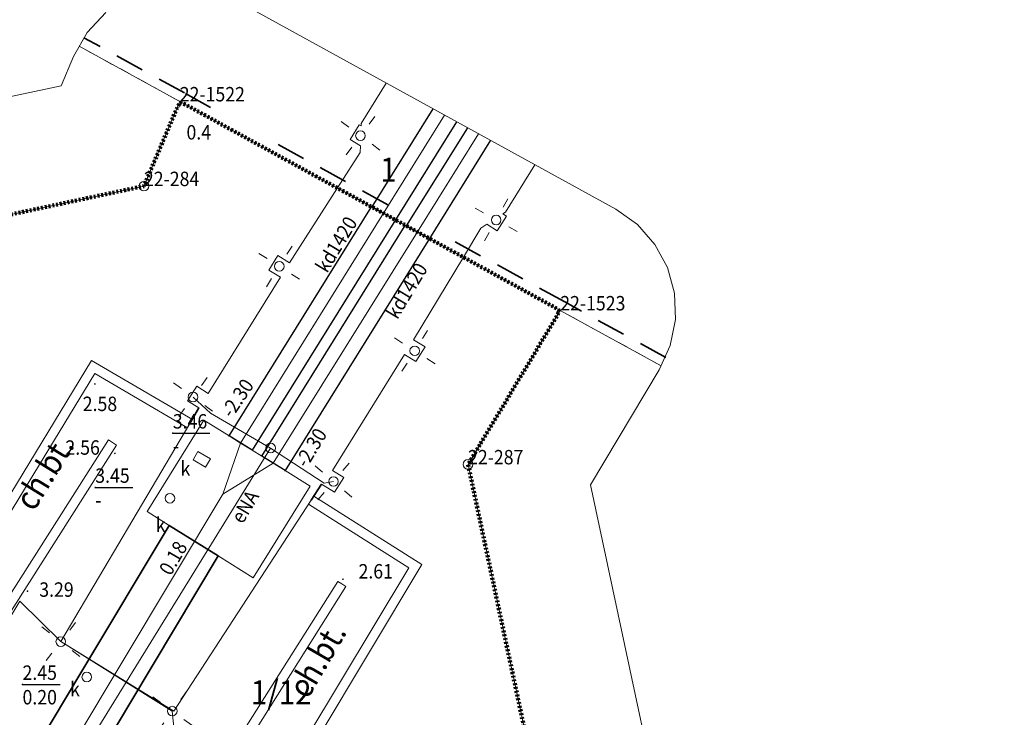
# Model space of a CAD drawing. Extents: x 6539823 to 6540748, y 6030972 to 6031911.
# Drawn here: x 6540521 to 6540572, y 6031657 to 6031693 of the extents above; entities that cross this region are included whole.
import ezdxf
from ezdxf.enums import TextEntityAlignment as Align

# ---------------------------------------------------------------- set-up
doc = ezdxf.new("R2010")
doc.units = 0
doc.header["$MEASUREMENT"] = 0
for name, pattern in [('218-500', [1, 0.5, -0.5]), ('219-500', [0]), ('32_500of', [10.5, 1.5, -1, 1.5, -1, 1.5, -4]), ('ACAD_ISO03W100', [30, 12, -18]), ('l219_500', [0])]:
    doc.linetypes.add(name, pattern=pattern)
doc.layers.get('0').update_dxf_attribs({"color": 2, "linetype": 'CONTINUOUS', "lineweight": 5})
doc.layers.add('0_granica_opracowania', color=150, linetype='ACAD_ISO03W100', lineweight=140, transparency=0.2)
for name, color, linetype in [('202-Punkt graniczny stabilizowany trwale', 7, 'CONTINUOUS'), ('202-Punkt graniczny stabilizowany trwale-Atr103', 7, 'CONTINUOUS'), ('203-Punkt załamania granicy działki nie stabilizowany', 7, 'CONTINUOUS'), ('203-Punkt załamania granicy działki nie stabilizowany-Atr103', 7, 'CONTINUOUS'), ('211-Nr działki', 7, 'CONTINUOUS'), ('218-Granica użytku', 7, 'CONTINUOUS'), ('219-Linia granicy', 7, 'CONTINUOUS'), ('235-Granica obrębu symb. poboczny', 7, 'CONTINUOUS'), ('chodnik (powierzchnia)', 7, 'CONTINUOUS'), ('inna obudowa przewodu - sieć kanalizacyjna (linia)', 7, 'CONTINUOUS'), ('inna obudowa przewodu - sieć kanalizacyjna (powierzchnia)', 7, 'CONTINUOUS'), ('komora podziemna - przewód kanalizacyjny (powierzchnia)', 7, 'CONTINUOUS'), ('latarnia na słupie lub maszcie (punkt)', 7, 'CONTINUOUS'), ('murek oporowy (linia)', 7, 'CONTINUOUS'), ('Obszar opracowania', 7, 'CONTINUOUS'), ('ogrodzenie trwałe (linia)', 7, 'CONTINUOUS'), ('pomost lub molo (powierzchnia)', 7, 'CONTINUOUS'), ('przewód elektroenergetyczny (linia)', 7, 'CONTINUOUS'), ('przewód elektroenergetyczny (linia)-Atr17', 7, 'CONTINUOUS'), ('przewód kanalizacyjny (linia)', 7, 'CONTINUOUS'), ('przewód kanalizacyjny (linia)-Atr17', 7, 'CONTINUOUS'), ('punkt o określonej wysokości (sieć kanalizacyjna)', 7, 'CONTINUOUS'), ('punkt o określonej wysokości (sieć kanalizacyjna)-Atr2', 7, 'CONTINUOUS'), ('punkt o określonej wysokości (sieć kanalizacyjna)-Atr3', 7, 'CONTINUOUS'), ('punkt wysokościowy naturalny', 7, 'CONTINUOUS'), ('punkt wysokościowy naturalny-Atr2', 7, 'CONTINUOUS'), ('punkt wysokościowy sztuczny', 7, 'CONTINUOUS'), ('punkt wysokościowy sztuczny-Atr2', 7, 'CONTINUOUS'), ('słup (punkt)', 7, 'CONTINUOUS'), ('woda stojąca (powierzchnia)', 7, 'CONTINUOUS'), ('właz okrągły - siec kanalizacyjna (punkt)', 7, 'CONTINUOUS'), ('właz okrągły - siec kanalizacyjna (punkt)-Atr17', 7, 'CONTINUOUS'), ('właz prostokątny - siec kanalizacyjna (punkt)', 7, 'CONTINUOUS'), ('właz prostokątny - siec kanalizacyjna (punkt)-Atr17', 7, 'CONTINUOUS')]:
    doc.layers.add(name, color=color, linetype=linetype)
doc.styles.get("Standard").update_dxf_attribs({"font": 'txt', "width": 0.75})
doc.linetypes.add('450-500k', pattern='A,2.5,0,[7,ksztalty.shx,S=0.714,R=0,X=0,Y=0],2.5', length=5)
doc.linetypes.add('902-500', pattern='A,3.75,0,[1,ksztalty.shx,S=0.5,R=0,X=0,Y=0],3.75', length=7.5)

# ---------------------------------------------------------------- blocks, each defined once
blk = doc.blocks.new('PW01')
at = {"linetype": 'Continuous', "lineweight": 13}
h = blk.add_hatch(color=0, dxfattribs=at)
edge = h.paths.add_edge_path()
edge.add_arc((0, 0), 0.045, 0, 360)
blk = doc.blocks.new('PW02')
at = {"linetype": 'Continuous', "lineweight": 13}
h = blk.add_hatch(color=0, dxfattribs=at)
edge = h.paths.add_edge_path()
edge.add_arc((0, 0), 0.045, 0, 360)
blk = doc.blocks.new('SM04')
at = {"color": 0, "linetype": 'Continuous', "lineweight": 13}
blk.add_circle((0, 0), 0.25, dxfattribs=at)
blk = doc.blocks.new('SM011')
at = {"color": 0, "linetype": 'Continuous', "lineweight": 13}
for p, q in [((-0.53, 0.531), (-0.883, 0.884)), ((0.531, 0.531), (0.884, 0.884)), ((-0.53, -0.53), (-0.883, -0.883)), ((0.531, -0.53), (0.884, -0.883))]:
    blk.add_line(p, q, dxfattribs=at)
blk = doc.blocks.new('US22')
at = {"color": 0, "linetype": 'Continuous', "lineweight": 13}
blk.add_circle((0, 0), 0.25, dxfattribs=at)
blk = doc.blocks.new('US22B')
at = {"color": 0, "linetype": 'Continuous', "lineweight": 0}
blk.add_lwpolyline([(-0.375, -0.25), (0.375, -0.25), (0.375, 0.25), (-0.375, 0.25)], close=True, dxfattribs=at)
blk = doc.blocks.new('203')
at = {"linetype": 'Continuous', "lineweight": 0}
h = blk.add_hatch(color=0, dxfattribs=at)
edge = h.paths.add_edge_path()
edge.add_arc((0, 0), 0.045, 0, 360)
blk = doc.blocks.new('202')
at = {"color": 0, "linetype": 'Continuous', "lineweight": 0}
blk.add_circle((0, 0), 0.25, dxfattribs=at)

msp = doc.modelspace()

# ---------------------------------------------------------------- linework, layer by layer
at = {"layer": '0_granica_opracowania', "ltscale": 0.0005, "flags": 128}
msp.add_lwpolyline([(6540487.207, 6031506.536), (6540461.071, 6031516.09), (6540455.89, 6031524.17), (6540473.331, 6031548.98), (6540480.476, 6031559.159), (6540501.763, 6031590.033), (6540501.918, 6031590.325), (6540501.85, 6031590.65), (6540499.1, 6031598.87), (6540512.57, 6031615.699), (6540525.06, 6031622.47), (6540568.546, 6031593.783), (6540571.874, 6031598.534), (6540560.34, 6031606.064), (6540554.41, 6031609.901), (6540541.47, 6031619.025), (6540550.989, 6031623.797), (6540551.184, 6031624.037), (6540558.457, 6031635.238), (6540558.593, 6031635.51), (6540558.358, 6031635.704), (6540550.261, 6031640.98), (6540544.01, 6031670.309), (6540548.623, 6031678.013), (6540548.751, 6031678.297), (6540548.497, 6031678.477), (6540529.346, 6031688.997), (6540529.049, 6031689.117), (6540528.89, 6031688.838), (6540527.168, 6031684.77), (6540511.629, 6031681.46), (6540511.34, 6031681.364), (6540511.369, 6031681.06), (6540517.796, 6031650.451), (6540501.733, 6031647.127), (6540491.37, 6031654.23), (6540447.334, 6031685.417), (6540443.382, 6031679.928), (6540485.23, 6031650.64), (6540488.22, 6031634.24), (6540480.419, 6031615.78), (6540465.963, 6031603.598), (6540465.762, 6031603.392), (6540465.605, 6031603.151), (6540451.08, 6031575.27), (6540451.058, 6031575.226), (6540447.289, 6031567.7), (6540440.02, 6031562.991), (6540424.041, 6031552.63), (6540423.827, 6031552.461), (6540423.648, 6031552.257), (6540393.62, 6031510.75), (6540316.226, 6031441.745), (6540315.981, 6031441.463), (6540315.815, 6031441.126), (6540310, 6031424.151), (6540287.869, 6031397.73), (6540263.581, 6031399.467), (6540263.269, 6031399.455), (6540263.08, 6031399.204), (6540241.914, 6031363.499), (6540241.855, 6031363.388), (6540241.805, 6031363.273), (6540236.059, 6031348.42), (6540074.882, 6031181.763), (6539970.4, 6031073.47), (6539962.219, 6031072.625), (6539961.896, 6031072.554), (6539961.637, 6031072.35), (6539953.168, 6031063.928), (6539952.987, 6031063.709), (6539952.957, 6031063.426), (6539952.9, 6031055.72), (6539928.07, 6031029.06), (6539863.05, 6031013.47), (6539832.028, 6031024.299), (6539831.731, 6031024.367), (6539831.599, 6031024.092), (6539828.694, 6031015.73), (6539828.624, 6031015.394), (6539828.922, 6031015.226), (6539862.107, 6031001.691), (6539862.157, 6031001.672), (6539862.211, 6031001.653), (6539893.72, 6030991.48), (6539910.74, 6030983.74), (6539921.502, 6030977.944), (6539921.783, 6030977.83), (6539922.015, 6030978.028), (6539963.61, 6031021.978), (6539963.642, 6031022.012), (6540017.625, 6031080.884), (6540017.808, 6031081.136), (6540017.591, 6031081.362), (6540009.58, 6031087.96), (6540084.534, 6031172.43), (6540095.149, 6031165.899), (6540095.434, 6031165.765), (6540095.674, 6031165.967), (6540114.99, 6031186.33), (6540181.311, 6031255.99), (6540191.9, 6031267.119), (6540247.32, 6031324.9), (6540260.93, 6031339.089), (6540269.468, 6031347.988), (6540269.679, 6031348.268), (6540270.654, 6031354.332), (6540282.98, 6031353.588), (6540283.278, 6031353.601), (6540283.516, 6031353.789), (6540292.231, 6031362.27), (6540320.171, 6031389.485), (6540320.347, 6031389.692), (6540320.437, 6031389.949), (6540323.2, 6031401.08), (6540338.5, 6031416.69), (6540382.98, 6031462.06), (6540390.789, 6031463.278), (6540391.088, 6031463.36), (6540391.146, 6031463.663), (6540391.741, 6031471.19), (6540426.094, 6031509.499), (6540426.126, 6031509.536), (6540429.5, 6031513.66), (6540434.548, 6031510.58), (6540434.925, 6031510.412), (6540448.55, 6031505.78), (6540478.323, 6031494.908)], close=True, dxfattribs=at)
at = {"layer": '218-Granica użytku', "color": 3, "linetype": '218-500', "lineweight": 18, "flags": 128}
for points in [[(6540529.03, 6031689.17), (6540523.809, 6031692.039)], [(6540527.17, 6031684.77), (6540529.03, 6031689.17)], [(6540548.8, 6031678.31), (6540529.03, 6031689.17)], [(6540511.3, 6031681.39), (6540527.17, 6031684.77)], [(6540544.01, 6031670.31), (6540548.8, 6031678.31)], [(6540554.04, 6031675.431), (6540548.8, 6031678.31)], [(6540550.26, 6031640.98), (6540544.01, 6031670.31)]]:
    msp.add_lwpolyline(points, dxfattribs=at)
at = {"layer": '219-Linia granicy', "color": 7, "linetype": 'l219_500', "lineweight": 18, "flags": 128}
for points in [[(6540529.03, 6031689.17), (6540523.809, 6031692.039)], [(6540548.8, 6031678.31), (6540529.03, 6031689.17)], [(6540554.04, 6031675.431), (6540548.8, 6031678.31)]]:
    msp.add_lwpolyline(points, dxfattribs=at)
at = {"layer": '219-Linia granicy', "color": 7, "linetype": '219-500', "lineweight": 18, "flags": 128}
for points in [[(6540523.809, 6031692.039), (6540529.03, 6031689.17)], [(6540529.03, 6031689.17), (6540527.17, 6031684.77)], [(6540529.03, 6031689.17), (6540548.8, 6031678.31)], [(6540527.17, 6031684.77), (6540511.3, 6031681.39)], [(6540548.8, 6031678.31), (6540544.01, 6031670.31)], [(6540548.8, 6031678.31), (6540554.04, 6031675.431)], [(6540544.01, 6031670.31), (6540550.26, 6031640.98)]]:
    msp.add_lwpolyline(points, dxfattribs=at)
at = {"layer": '235-Granica obrębu symb. poboczny', "color": 0, "linetype": '32_500of', "lineweight": 35}
for p, q in [((6540529.271, 6031689.608), (6540524.05, 6031692.477)), ((6540524.05, 6031692.477), (6540524.05, 6031692.477)), ((6540524.05, 6031692.477), (6540524.05, 6031692.477)), ((6540529.271, 6031689.608), (6540529.271, 6031689.608)), ((6540529.271, 6031689.608), (6540529.271, 6031689.608)), ((6540549.041, 6031678.748), (6540529.271, 6031689.608)), ((6540529.271, 6031689.608), (6540529.271, 6031689.608)), ((6540529.271, 6031689.608), (6540529.271, 6031689.608)), ((6540549.041, 6031678.748), (6540549.041, 6031678.748)), ((6540549.041, 6031678.748), (6540549.041, 6031678.748)), ((6540554.281, 6031675.869), (6540549.041, 6031678.748)), ((6540549.041, 6031678.748), (6540549.041, 6031678.748)), ((6540549.041, 6031678.748), (6540549.041, 6031678.748)), ((6540554.281, 6031675.869), (6540554.281, 6031675.869)), ((6540554.281, 6031675.869), (6540554.281, 6031675.869))]:
    msp.add_line(p, q, dxfattribs=at)
at = {"layer": 'inna obudowa przewodu - sieć kanalizacyjna (linia)', "color": 34, "linetype": 'Continuous', "lineweight": 35, "flags": 128}
msp.add_lwpolyline([(6540506.69, 6031630.71), (6540523.95, 6031659.56), (6540528.48, 6031667.14), (6540531.02, 6031665.56), (6540526.49, 6031657.97), (6540509.25, 6031629.11)], dxfattribs=at)
at = {"layer": 'inna obudowa przewodu - sieć kanalizacyjna (powierzchnia)', "color": 34, "linetype": 'Continuous', "lineweight": 25, "flags": 128}
for points in [[(6540543.416, 6031688.114), (6540540.24, 6031683.01), (6540539.02, 6031683.69), (6540542.191, 6031688.786)], [(6540540.82, 6031682.7), (6540543.991, 6031687.797)], [(6540545.172, 6031687.149), (6540542, 6031682.05), (6540540.82, 6031682.7)]]:
    msp.add_lwpolyline(points, dxfattribs=at)
for points in [[(6540540.24, 6031683.01), (6540532.8, 6031671.05), (6540531.59, 6031671.8), (6540539, 6031683.7)], [(6540542, 6031682.05), (6540534.5, 6031669.99), (6540533.29, 6031670.74), (6540540.75, 6031682.73)]]:
    msp.add_lwpolyline(points, close=True, dxfattribs=at)
at = {"layer": 'komora podziemna - przewód kanalizacyjny (powierzchnia)', "color": 34, "linetype": 'Continuous', "lineweight": 18, "flags": 128}
msp.add_lwpolyline([(6540527.33, 6031667.86), (6540530.28, 6031672.61), (6540531.59, 6031671.8), (6540532.19, 6031671.42), (6540532.8, 6031671.05), (6540533.29, 6031670.74), (6540533.89, 6031670.37), (6540534.5, 6031669.99), (6540535.8, 6031669.18), (6540532.85, 6031664.42), (6540531.02, 6031665.56), (6540529.8, 6031666.32), (6540528.48, 6031667.14)], close=True, dxfattribs=at)
at = {"layer": 'murek oporowy (linia)', "color": 0, "linetype": '450-500k', "lineweight": 18}
for p, q in [((6540517.732, 6031664.688), (6540524.444, 6031675.709)), ((6540524.444, 6031675.709), (6540529.686, 6031672.646)), ((6540529.686, 6031672.646), (6540529.56, 6031672.43)), ((6540525.751, 6031671.316), (6540518.464, 6031659.866)), ((6540525.751, 6031671.316), (6540525.54, 6031671.45)), ((6540535.994, 6031668.661), (6540535.86, 6031668.45)), ((6540535.994, 6031668.661), (6540541.61, 6031665.1)), ((6540541.61, 6031665.1), (6540535.078, 6031654.218)), ((6540530.12, 6031652.941), (6540537.238, 6031664.233)), ((6540537.238, 6031664.233), (6540537.45, 6031664.1))]:
    msp.add_line(p, q, dxfattribs=at)
at = {"layer": 'murek oporowy (linia)', "color": 0, "lineweight": 18}
for p, q in [((6540517.528, 6031663.392), (6540524.616, 6031675.031)), ((6540524.616, 6031675.031), (6540529.434, 6031672.214)), ((6540529.434, 6031672.214), (6540529.56, 6031672.43)), ((6540525.329, 6031671.584), (6540518.156, 6031660.314)), ((6540525.329, 6031671.584), (6540525.54, 6031671.45)), ((6540535.726, 6031668.239), (6540535.86, 6031668.45)), ((6540535.726, 6031668.239), (6540540.93, 6031664.94)), ((6540540.93, 6031664.94), (6540534.042, 6031653.462)), ((6540537.662, 6031663.967), (6540537.45, 6031664.1)), ((6540530.66, 6031652.859), (6540537.662, 6031663.967))]:
    msp.add_line(p, q, dxfattribs=at)
at = {"layer": 'Obszar opracowania', "color": 7, "linetype": 'Continuous', "lineweight": 13, "flags": 128}
for points in [[(6540525.198, 6031693.787), (6540524.214, 6031692.748), (6540523.504, 6031691.506), (6540522.861, 6031689.987), (6540510.05, 6031687.258), (6540508.778, 6031686.834), (6540507.632, 6031686.138), (6540506.669, 6031685.205), (6540505.937, 6031684.08), (6540505.473, 6031682.822), (6540505.301, 6031681.492), (6540505.428, 6031680.157), (6540510.688, 6031655.107), (6540503.018, 6031653.52), (6540494.8, 6031659.153), (6540443.808, 6031695.266)], [(6540564.334, 6031637.412), (6540563.771, 6031638.63), (6540562.951, 6031639.693), (6540561.915, 6031640.547), (6540555.612, 6031644.654), (6540550.37, 6031669.252), (6540553.948, 6031675.228), (6540554.514, 6031676.481), (6540554.781, 6031677.83), (6540554.733, 6031679.204), (6540554.373, 6031680.532), (6540553.721, 6031681.743), (6540552.81, 6031682.773), (6540551.689, 6031683.569), (6540531.919, 6031694.429)]]:
    msp.add_lwpolyline(points, dxfattribs=at)
at = {"layer": 'ogrodzenie trwałe (linia)', "color": 7, "linetype": '902-500', "lineweight": 35, "flags": 128}
for points in [[(6540529.56, 6031672.43), (6540530.03, 6031673.24)], [(6540535.86, 6031668.45), (6540536.4, 6031669.28)]]:
    msp.add_lwpolyline(points, dxfattribs=at)
at = {"layer": 'pomost lub molo (powierzchnia)', "color": 7, "linetype": 'Continuous', "lineweight": 18, "flags": 128}
for points in [[(6540537.22, 6031684.68), (6540538.41, 6031686.52), (6540538.42, 6031686.86), (6540537.89, 6031687.2), (6540538.36, 6031687.96), (6540538.46, 6031687.9), (6540538.46, 6031688.02), (6540539.761, 6031690.121)], [(6540547.488, 6031685.877), (6540545.96, 6031683.42), (6540545.81, 6031683.33), (6540546, 6031683.21), (6540545.53, 6031682.44), (6540544.98, 6031682.79), (6540544.67, 6031682.59), (6540543.77, 6031681.08), (6540537.22, 6031684.68)]]:
    msp.add_lwpolyline(points, dxfattribs=at)
msp.add_lwpolyline([(6540530.03, 6031673.24), (6540529.44, 6031673.61), (6540529.91, 6031674.37), (6540530.5, 6031674), (6540534.26, 6031680.03), (6540533.66, 6031680.4), (6540534.13, 6031681.17), (6540534.73, 6031680.79), (6540537.22, 6031684.68), (6540543.77, 6031681.08), (6540541.18, 6031676.78), (6540541.78, 6031676.42), (6540541.3, 6031675.65), (6540540.71, 6031676.02), (6540536.96, 6031669.99), (6540537.55, 6031669.63), (6540537.07, 6031668.86), (6540536.48, 6031669.23), (6540536.4, 6031669.28), (6540535.86, 6031668.45), (6540528.72, 6031657.48), (6540522.85, 6031661.1), (6540529.56, 6031672.43)], close=True, dxfattribs=at)
at = {"layer": 'przewód elektroenergetyczny (linia)', "color": 1, "linetype": 'Continuous', "lineweight": 18, "flags": 128}
for points in [[(6540522.85, 6031661.1), (6540520.72, 6031663.2), (6540518.48, 6031659.52), (6540515.17, 6031658.94), (6540510.45, 6031678.87), (6540507.35, 6031678.17)], [(6540529.72, 6031673.81), (6540530.62, 6031672.97), (6540533.75, 6031671.16), (6540536.53, 6031669.34), (6540537.02, 6031669.42)], [(6540533.75, 6031671.16), (6540513.8, 6031638.83)], [(6540529.78, 6031646.41), (6540528.64, 6031657.49), (6540522.85, 6031661.1)], [(6540522.85, 6031661.1), (6540528.64, 6031657.49)]]:
    msp.add_lwpolyline(points, dxfattribs=at)
at = {"layer": 'przewód kanalizacyjny (linia)', "color": 34, "linetype": 'Continuous', "lineweight": 18, "flags": 128}
for points in [[(6540539.62, 6031683.36), (6540542.791, 6031688.457)], [(6540541.38, 6031682.39), (6540544.552, 6031687.489)], [(6540531.27, 6031668.77), (6540532.19, 6031671.42), (6540539.62, 6031683.36)], [(6540531.27, 6031668.77), (6540533.89, 6031670.37), (6540541.38, 6031682.39)], [(6540531.27, 6031668.77), (6540507.97, 6031629.91)]]:
    msp.add_lwpolyline(points, dxfattribs=at)
at = {"layer": 'punkt o określonej wysokości (sieć kanalizacyjna)-Atr2', "color": 7, "flags": 128}
for points in [[(6540528.67, 6031671.93), (6540530.598, 6031671.93)], [(6540524.64, 6031669.11), (6540526.6, 6031669.11)], [(6540520.86, 6031658.87), (6540522.82, 6031658.87)]]:
    msp.add_lwpolyline(points, dxfattribs=at)
at = {"layer": 'woda stojąca (powierzchnia)', "color": 141, "linetype": 'Continuous', "lineweight": 18, "flags": 128}
msp.add_lwpolyline([(6540554.04, 6031675.431), (6540548.8, 6031678.31), (6540529.04, 6031689.17), (6540523.811, 6031692.043)], dxfattribs=at)

# ---------------------------------------------------------------- block references
at = {"layer": '202-Punkt graniczny stabilizowany trwale', "color": 7, "linetype": 'Continuous', "lineweight": 18}
for p in [(6540527.17, 6031684.77), (6540544.01, 6031670.31)]:
    msp.add_blockref('202', p, dxfattribs=at)
at = {"layer": '203-Punkt załamania granicy działki nie stabilizowany', "color": 7, "linetype": 'Continuous', "lineweight": 18}
for p in [(6540529.03, 6031689.17), (6540548.8, 6031678.31)]:
    msp.add_blockref('203', p, dxfattribs=at)
at = {"layer": 'latarnia na słupie lub maszcie (punkt)', "color": 7, "linetype": 'Continuous', "lineweight": 18}
for p, rotation in [((6540538.42, 6031687.39), 8.397), ((6540545.47, 6031683.01), 16.024), ((6540534.2, 6031680.6), 12.702), ((6540541.24, 6031676.21), 12.702), ((6540529.72, 6031673.81), 8.746), ((6540537.02, 6031669.42), 4.472999999999999), ((6540522.85, 6031661.1), 7.181), ((6540528.64, 6031657.49), 9.095)]:
    msp.add_blockref('SM011', p, dxfattribs=dict(at, rotation=rotation))
at = {"layer": 'punkt o określonej wysokości (sieć kanalizacyjna)', "color": 34, "linetype": 'Continuous', "lineweight": 13}
for p, rotation in [((6540528.67, 6031671.93), 329.989), ((6540531.59, 6031671.8), 37.361), ((6540531.59, 6031671.8), 56.16500000000001), ((6540531.59, 6031671.8), 23.13), ((6540534.5, 6031669.99), 238.911), ((6540529.8, 6031666.32), 59.87)]:
    msp.add_blockref('PW01', p, dxfattribs=dict(at, rotation=rotation))
for p in [(6540524.64, 6031669.11), (6540520.86, 6031658.87)]:
    msp.add_blockref('PW01', p, dxfattribs=at)
at = {"layer": 'punkt wysokościowy naturalny', "color": 7, "linetype": 'Continuous', "lineweight": 13}
msp.add_blockref('PW01', (6540529.42, 6031688.89), dxfattribs=at)
at = {"layer": 'punkt wysokościowy sztuczny', "color": 7, "linetype": 'Continuous', "lineweight": 13}
for p in [(6540524.62, 6031674.49), (6540525.66, 6031670.88), (6540537.51, 6031664.34), (6540521.12, 6031663.72)]:
    msp.add_blockref('PW02', p, dxfattribs=at)
at = {"layer": 'słup (punkt)', "color": 7, "linetype": 'Continuous', "lineweight": 18}
for p in [(6540538.42, 6031687.39), (6540545.47, 6031683.01), (6540534.2, 6031680.6), (6540541.24, 6031676.21), (6540529.72, 6031673.81), (6540533.75, 6031671.16), (6540537.02, 6031669.42), (6540522.85, 6031661.1), (6540528.64, 6031657.49)]:
    msp.add_blockref('SM04', p, dxfattribs=at)
at = {"layer": 'właz okrągły - siec kanalizacyjna (punkt)', "color": 7, "linetype": 'Continuous', "lineweight": 18}
for p in [(6540528.52, 6031668.55), (6540524.2, 6031659.26)]:
    msp.add_blockref('US22', p, dxfattribs=at)
at = {"layer": 'właz prostokątny - siec kanalizacyjna (punkt)', "color": 7, "linetype": 'Continuous', "lineweight": 18, "rotation": 329.989}
msp.add_blockref('US22B', (6540530.17, 6031670.57), dxfattribs=at)

# ---------------------------------------------------------------- texts
at = {"layer": '202-Punkt graniczny stabilizowany trwale-Atr103', "color": 7, "width": 0.9}
for s, p in [('22-284', (6540527.17, 6031684.77)), ('22-287', (6540544.01, 6031670.31))]:
    msp.add_text(s, height=0.75, dxfattribs=at).set_placement(p)
at = {"layer": '203-Punkt załamania granicy działki nie stabilizowany-Atr103', "color": 7, "width": 0.9}
for s, p in [('22-1522', (6540529.03, 6031689.17)), ('22-1523', (6540548.8, 6031678.31))]:
    msp.add_text(s, height=0.75, dxfattribs=at).set_placement(p)
at = {"layer": '211-Nr działki', "color": 7, "linetype": 'Continuous', "lineweight": 18, "width": 0.9}
msp.add_text('1', height=1.25, dxfattribs=at).set_placement((6540540.3, 6031686.25), align=Align.TOP_RIGHT)
msp.add_text('1/12', height=1.25, dxfattribs=at).set_placement((6540534.3, 6031658.46), align=Align.MIDDLE_CENTER)
at = {"layer": 'chodnik (powierzchnia)', "color": 7, "linetype": 'Continuous', "lineweight": 18, "width": 0.9}
for rotation, p in [(58.327, (6540520.38, 6031668.47)), (59.82, (6540534.6, 6031658.69))]:
    msp.add_text('ch.bt.', height=1.25, rotation=rotation, dxfattribs=at).set_placement(p, align=Align.TOP_LEFT)
at = {"layer": 'przewód elektroenergetyczny (linia)-Atr17', "color": 1, "width": 0.9}
msp.add_text('eNA', height=0.75, rotation=59.123, dxfattribs=at).set_placement((6540532.74, 6031667.92), align=Align.CENTER)
at = {"layer": 'przewód kanalizacyjny (linia)-Atr17', "color": 34, "width": 0.9}
for p in [(6540537.49, 6031681.55), (6540541.14, 6031679.14)]:
    msp.add_text('kd1420', height=0.75, rotation=58.917, dxfattribs=at).set_placement(p, align=Align.CENTER)
at = {"layer": 'punkt o określonej wysokości (sieć kanalizacyjna)-Atr2', "color": 34, "width": 0.9}
for rotation, p in [(56.165, (6540531.75, 6031672.67)), (58.917, (6540535.63, 6031670.08))]:
    msp.add_text('-2.30', height=0.75, rotation=rotation, dxfattribs=at).set_placement(p)
for s, p in [('3.46', (6540528.67, 6031671.938)), ('3.45', (6540524.64, 6031669.118)), ('2.45', (6540520.86, 6031658.878))]:
    msp.add_text(s, height=0.75, dxfattribs=at).set_placement(p, align=Align.BOTTOM_LEFT)
msp.add_text('0.18', height=0.75, rotation=59.87, dxfattribs=at).set_placement((6540529.46, 6031666.03), align=Align.RIGHT)
at = {"layer": 'punkt o określonej wysokości (sieć kanalizacyjna)-Atr3', "color": 34, "width": 0.9}
for s, p in [('-', (6540528.67, 6031670.662)), ('-', (6540524.64, 6031667.843)), ('0.20', (6540520.86, 6031657.603))]:
    msp.add_text(s, height=0.75, dxfattribs=at).set_placement(p, align=Align.BOTTOM_LEFT)
at = {"layer": 'punkt wysokościowy naturalny-Atr2', "color": 7, "width": 0.9}
msp.add_text('0.4', height=0.75, dxfattribs=at).set_placement((6540529.38, 6031687.19))
at = {"layer": 'punkt wysokościowy sztuczny-Atr2', "color": 7, "width": 0.9}
for s, p in [('2.58', (6540523.99, 6031673.08)), ('2.56', (6540523.09, 6031670.81)), ('2.61', (6540538.32, 6031664.38)), ('3.29', (6540521.73, 6031663.43))]:
    msp.add_text(s, height=0.75, dxfattribs=at).set_placement(p)
at = {"layer": 'właz okrągły - siec kanalizacyjna (punkt)-Atr17', "color": 7, "width": 0.9}
for p in [(6540527.78, 6031667.54), (6540523.33, 6031659.01)]:
    msp.add_text('k', height=0.75, dxfattribs=at).set_placement(p, align=Align.TOP_LEFT)
at = {"layer": 'właz prostokątny - siec kanalizacyjna (punkt)-Atr17', "color": 7, "width": 0.9}
msp.add_text('k', height=0.75, dxfattribs=at).set_placement((6540529.07, 6031670.47), align=Align.TOP_LEFT)

doc.saveas('drawing.dxf')
